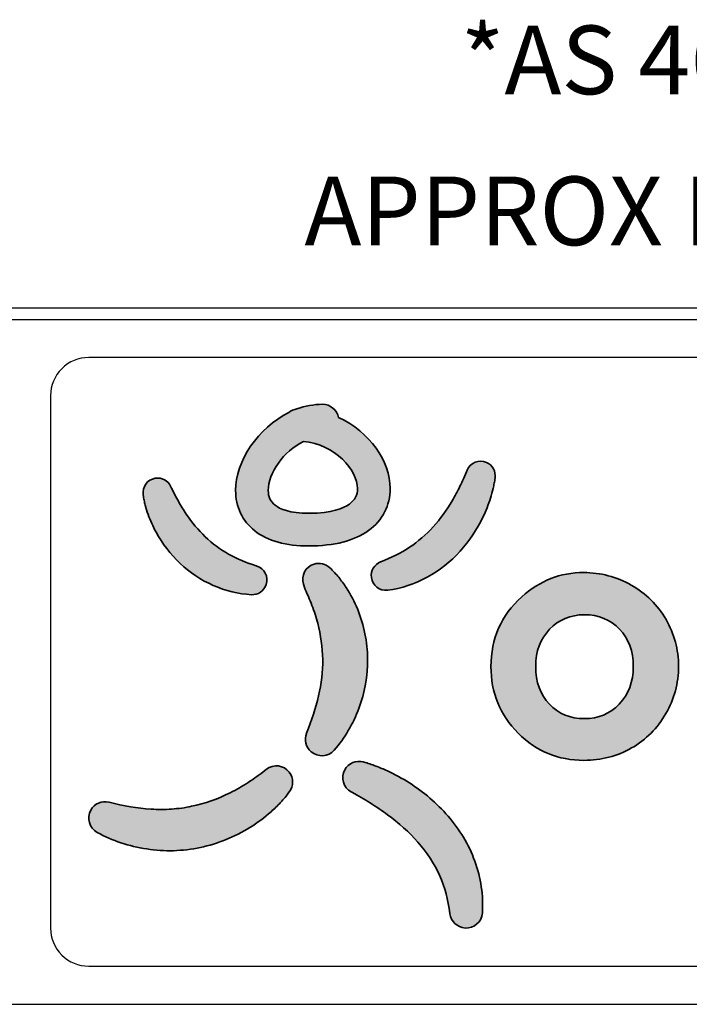
# Model space of a CAD drawing. Units: millimetres. Extents: x 0 to 28804, y 0 to 19939.
# Drawn here: x 23279 to 25033, y 400 to 2982 of the extents above; entities that cross this region are included whole.
import ezdxf

# ---------------------------------------------------------------- set-up
doc = ezdxf.new("R2010")
doc.units = ezdxf.units.MM
doc.header["$LTSCALE"] = 500
doc.linetypes.add('DASHED2', pattern=[0.375, 0.25, -0.125])
for name, color, linetype in [('EN_SAFETYZONE', 30, 'DASHED2'), ('Layer 1', 7, 'Continuous'), ('TLTBOARDER1', 1, 'Continuous'), ('TLTBOARDER2', 2, 'Continuous'), ('TLTLOGO', 7, 'Continuous'), ('TLTTXT-STATS', 2, 'Continuous')]:
    doc.layers.add(name, color=color, linetype=linetype)
doc.styles.add('TXT_HELV55', font='txt')
doc.styles.add('TXT_ROMANS', font='Romans.shx', dxfattribs={"height": 180})

# ---------------------------------------------------------------- blocks, each defined once
blk = doc.blocks.new('block 3')
at = {"layer": 'Layer 1', "color": 7, "lineweight": 35}
for points, knots in [([(57.32, -19.5), (59.27, -19.5), (61.11, -19.98), (62.83, -20.96), (64.54, -21.94), (65.89, -23.26), (66.85, -24.94), (67.81, -26.61), (68.3, -28.42), (68.3, -30.36), (68.3, -32.31), (67.81, -34.14), (66.84, -35.84), (65.87, -37.54), (64.55, -38.87), (62.87, -39.83), (61.2, -40.78), (59.35, -41.26), (57.34, -41.26), (54.37, -41.26), (51.83, -40.21), (49.73, -38.1), (47.63, -35.98), (46.58, -33.42), (46.58, -30.4), (46.58, -27.16), (47.77, -24.47), (50.14, -22.31), (52.22, -20.43), (54.61, -19.5), (57.32, -19.5)], [0, 0, 0, 0, 1, 1, 1, 2, 2, 2, 3, 3, 3, 4, 4, 4, 5, 5, 5, 6, 6, 6, 7, 7, 7, 8, 8, 8, 9, 9, 9, 10, 10, 10, 10]), ([(57.4, -24.39), (55.79, -24.39), (54.44, -24.95), (53.37, -26.07), (52.3, -27.19), (51.76, -28.63), (51.76, -30.38), (51.76, -32.18), (52.29, -33.64), (53.35, -34.76), (54.41, -35.87), (55.76, -36.43), (57.38, -36.43), (59.01, -36.43), (60.36, -35.87), (61.44, -34.74), (62.52, -33.61), (63.06, -32.16), (63.06, -30.38), (63.06, -28.6), (62.53, -27.16), (61.47, -26.05), (60.41, -24.94), (59.05, -24.39), (57.4, -24.39)], [0, 0, 0, 0, 1, 1, 1, 2, 2, 2, 3, 3, 3, 4, 4, 4, 5, 5, 5, 6, 6, 6, 7, 7, 7, 8, 8, 8, 8])]:
    blk.add_open_spline(points, degree=3, knots=knots, dxfattribs=at)
blk = doc.blocks.new('Logo')
at = {"true_color": 0x000000}
h = blk.add_hatch(color=18, dxfattribs=at)
h.dxf.hatch_style = 1
edge = h.paths.add_edge_path()
edge.add_spline(control_points=[(588.6, 1517.6), (497.9, 1472.8), (432.1, 1373.4), (432.1, 1288.1)], knot_values=[2, 2, 2, 2, 3, 3, 3, 3], degree=3, periodic=0)
edge.add_spline(control_points=[(432.1, 1288.1), (432.1, 1240.1), (452.2, 1197.9), (488.7, 1169.2)], knot_values=[1, 1, 1, 1, 2, 2, 2, 2], degree=3, periodic=0)
edge.add_spline(control_points=[(488.7, 1169.2), (526.3, 1139.7), (579.8, 1124.7), (647.8, 1124.7)], knot_values=[0, 0, 0, 0, 1, 1, 1, 1], degree=3, periodic=0)
edge.add_spline(control_points=[(647.8, 1124.7), (722.3, 1124.7), (781.2, 1140), (822.8, 1170)], knot_values=[8, 8, 8, 8, 9, 9, 9, 9], degree=3, periodic=0)
edge.add_spline(control_points=[(822.8, 1170), (864.1, 1199.9), (886.8, 1243.7), (886.8, 1293.5)], knot_values=[7, 7, 7, 7, 8, 8, 8, 8], degree=3, periodic=0)
edge.add_spline(control_points=[(886.8, 1293.5), (886.8, 1373.9), (826.5, 1461.2), (734.8, 1503.1)], knot_values=[6, 6, 6, 6, 7, 7, 7, 7], degree=3, periodic=0)
edge.add_spline(control_points=[(734.8, 1503.1), (730.4, 1525.1), (711, 1541.7), (687.7, 1541.7)], knot_values=[5, 5, 5, 5, 6, 6, 6, 6], degree=3, periodic=0)
edge.add_spline(control_points=[(687.7, 1541.7), (661.7, 1541.7), (636.4, 1536.7), (612.5, 1527.9)], knot_values=[4, 4, 4, 4, 5, 5, 5, 5], degree=3, periodic=0)
edge.add_spline(control_points=[(612.5, 1527.9), (603.5, 1526.7), (595.3, 1523), (588.6, 1517.6)], knot_values=[3, 3, 3, 3, 4, 4, 4, 4], degree=3, periodic=0)
edge = h.paths.add_edge_path(flags=16)
edge.add_spline(control_points=[(528.1, 1288.1), (528.1, 1339.4), (573.9, 1404), (631.4, 1431.8)], knot_values=[0, 0, 0, 0, 1, 1, 1, 1], degree=3, periodic=0)
edge.add_spline(control_points=[(631.4, 1431.8), (724.6, 1425.3), (790.8, 1347), (790.8, 1293.5)], knot_values=[5, 5, 5, 5, 6, 6, 6, 6], degree=3, periodic=0)
edge.add_spline(control_points=[(790.8, 1293.5), (790.8, 1274.6), (782.9, 1259.7), (766.6, 1247.9)], knot_values=[4, 4, 4, 4, 5, 5, 5, 5], degree=3, periodic=0)
edge.add_spline(control_points=[(766.6, 1247.9), (749.5, 1235.5), (715, 1220.8), (647.8, 1220.8)], knot_values=[3, 3, 3, 3, 4, 4, 4, 4], degree=3, periodic=0)
edge.add_spline(control_points=[(647.8, 1220.8), (590.5, 1220.8), (562, 1233.8), (548.1, 1244.7)], knot_values=[2, 2, 2, 2, 3, 3, 3, 3], degree=3, periodic=0)
edge.add_spline(control_points=[(548.1, 1244.7), (534.4, 1255.4), (528.1, 1269.2), (528.1, 1288.1)], knot_values=[1, 1, 1, 1, 2, 2, 2, 2], degree=3, periodic=0)
h = blk.add_hatch(color=18, dxfattribs=at)
h.dxf.hatch_style = 1
edge = h.paths.add_edge_path()
edge.add_spline(control_points=[(243.9, 1295.1), (243.9, 1295.1), (253.2, 1276.5), (253.2, 1276.5), (256.5, 1269.9), (260.1, 1263.2), (263.8, 1256.7), (271, 1243.6), (278.8, 1230.9), (287.1, 1218.6), (303.7, 1194), (322.2, 1171.5), (342.9, 1151.6), (363.6, 1131.7), (386.6, 1114.8), (411.6, 1100.6), (436.7, 1086.4), (464, 1075.5), (493, 1066.1), (493, 1066.1), (494.2, 1065.7), (494.2, 1065.7), (517, 1058.3), (529.5, 1033.9), (522.1, 1011.2), (515.9, 992), (497.6, 980.2), (478.4, 981.3), (440.6, 983.5), (402.4, 992.8), (366.5, 1008.6), (330.6, 1024.2), (297.4, 1046.7), (268.8, 1073.5), (240.2, 1100.3), (216.5, 1131.6), (198.2, 1165.3), (189, 1182.1), (181.2, 1199.6), (174.7, 1217.5), (171.6, 1226.5), (168.8, 1235.6), (166.3, 1245), (165.1, 1249.6), (164, 1254.4), (163, 1259.2), (162, 1264.2), (161.3, 1268.5), (160.3, 1274.9), (156.6, 1298.3), (172.6, 1320.3), (196, 1324), (215, 1327), (233, 1317.1), (241.1, 1300.8), (241.1, 1300.8), (243.9, 1295.1), (243.9, 1295.1)], knot_values=[0, 0, 0, 0, 1, 1, 1, 2, 2, 2, 3, 3, 3, 4, 4, 4, 5, 5, 5, 6, 6, 6, 7, 7, 7, 8, 8, 8, 9, 9, 9, 10, 10, 10, 11, 11, 11, 12, 12, 12, 13, 13, 13, 14, 14, 14, 15, 15, 15, 16, 16, 16, 17, 17, 17, 18, 18, 18, 19, 19, 19, 19], degree=3, periodic=0)
edge = h.paths.add_edge_path()
edge.add_spline(control_points=[(708.6, 1060.9), (714.7, 1055.3), (718.6, 1051.3), (723.1, 1046.5), (727.4, 1041.9), (731.4, 1037.2), (735.3, 1032.4), (743.2, 1022.9), (750.2, 1012.9), (757.1, 1002.7), (770.3, 982.2), (781.9, 960.5), (791.1, 937.6), (809.7, 892), (819.9, 842.2), (820.3, 792.2), (820.9, 742.3), (811.7, 692.4), (794.7, 646.7), (777.5, 601), (753.1, 559.1), (722.3, 523.7), (704.7, 503.6), (674.2, 501.4), (654, 519), (638.3, 532.7), (633.5, 554.3), (640.5, 572.7), (640.5, 572.7), (641, 574.1), (641, 574.1), (655.3, 611.5), (668.2, 647.4), (676.3, 683.4), (684.6, 719.4), (688.8, 755.1), (688.3, 790.7), (687.8, 826.3), (682.8, 861.8), (673.5, 897.1), (668.7, 914.7), (663.4, 932.4), (656.6, 949.7), (653.5, 958.5), (649.8, 967), (646.1, 975.5), (644.3, 979.8), (642.4, 984), (640.5, 988.1), (638.9, 992), (636.4, 996.6), (635.6, 999.2), (635.6, 999.2), (631.5, 1012.5), (631.5, 1012.5), (623.9, 1037.4), (637.9, 1063.8), (662.8, 1071.4), (679.4, 1076.5), (696.7, 1071.9), (708.6, 1060.9)], knot_values=[0, 0, 0, 0, 1, 1, 1, 2, 2, 2, 3, 3, 3, 4, 4, 4, 5, 5, 5, 6, 6, 6, 7, 7, 7, 8, 8, 8, 9, 9, 9, 10, 10, 10, 11, 11, 11, 12, 12, 12, 13, 13, 13, 14, 14, 14, 15, 15, 15, 16, 16, 16, 17, 17, 17, 18, 18, 18, 19, 19, 19, 20, 20, 20, 20], degree=3, periodic=0)
edge = h.paths.add_edge_path()
edge.add_spline(control_points=[(1195.3, 1325.3), (1194.4, 1318.9), (1193.7, 1314.4), (1192.8, 1309.1), (1191.8, 1304.1), (1190.8, 1299.1), (1189.7, 1294.2), (1187.4, 1284.4), (1184.6, 1274.9), (1181.7, 1265.4), (1175.6, 1246.4), (1168.4, 1227.8), (1159.6, 1209.8), (1142.4, 1173.7), (1119.8, 1139.7), (1092.4, 1109.2), (1064.8, 1079), (1032.2, 1052.5), (995.7, 1032.8), (959.5, 1012.9), (919.7, 999.7), (879.7, 994.6), (856, 991.6), (834.3, 1008.3), (831.3, 1032), (828.7, 1052.1), (840.4, 1070.8), (858.4, 1077.8), (858.4, 1077.8), (859.6, 1078.3), (859.6, 1078.3), (889.7, 1090), (917.8, 1103.7), (943.4, 1120.8), (969, 1137.9), (992.4, 1158), (1013.2, 1181.1), (1034.3, 1204), (1052.7, 1230), (1069.1, 1257.6), (1077.3, 1271.5), (1085, 1285.8), (1092, 1300.4), (1095.7, 1307.6), (1099, 1315.1), (1102.3, 1322.4), (1102.3, 1322.4), (1111.2, 1343.4), (1111.2, 1343.4), (1111.2, 1343.4), (1113.2, 1348.1), (1113.2, 1348.1), (1122.5, 1370), (1147.8, 1380.1), (1169.6, 1370.8), (1187.9, 1363.1), (1197.9, 1344.1), (1195.3, 1325.3)], knot_values=[0, 0, 0, 0, 1, 1, 1, 2, 2, 2, 3, 3, 3, 4, 4, 4, 5, 5, 5, 6, 6, 6, 7, 7, 7, 8, 8, 8, 9, 9, 9, 10, 10, 10, 11, 11, 11, 12, 12, 12, 13, 13, 13, 14, 14, 14, 15, 15, 15, 16, 16, 16, 17, 17, 17, 18, 18, 18, 19, 19, 19, 19], degree=3, periodic=0)
edge = h.paths.add_edge_path()
edge.add_spline(control_points=[(807.7, 488.8), (815, 486.8), (820.6, 485.1), (826.7, 483.2), (832.7, 481.2), (838.5, 479.1), (844.3, 476.9), (855.9, 472.5), (867.2, 467.8), (878.4, 462.7), (900.7, 452.4), (922.3, 440.5), (943.2, 427.2), (984.8, 400.5), (1023.7, 368.1), (1056.9, 329.4), (1090.2, 290.8), (1117.9, 245.9), (1135.6, 196.9), (1153.4, 148), (1161.2, 95.5), (1158, 44.9), (1156.4, 18.5), (1133.6, -1.6), (1107.1, 0.1), (1083.8, 1.6), (1065.4, 19.5), (1062.6, 41.8), (1062.6, 41.8), (1062.4, 42.8), (1062.4, 42.8), (1057.4, 82.6), (1047.6, 120.3), (1031.7, 155.4), (1015.8, 190.4), (994.5, 222.9), (968.4, 252.6), (942.3, 282.1), (912.1, 309.1), (879.1, 333.4), (862.7, 345.7), (845.5, 357.3), (828, 368.3), (819.2, 373.8), (810.3, 379.2), (801.4, 384.3), (801.4, 384.3), (788, 391.9), (788, 391.9), (788, 391.9), (775.5, 398.8), (775.5, 398.8), (775.5, 398.8), (771.7, 400.8), (771.7, 400.8), (748.6, 413.6), (740.3, 442.7), (753.1, 465.9), (764, 485.6), (786.9, 494.6), (807.7, 488.8)], knot_values=[0, 0, 0, 0, 1, 1, 1, 2, 2, 2, 3, 3, 3, 4, 4, 4, 5, 5, 5, 6, 6, 6, 7, 7, 7, 8, 8, 8, 9, 9, 9, 10, 10, 10, 11, 11, 11, 12, 12, 12, 13, 13, 13, 14, 14, 14, 15, 15, 15, 16, 16, 16, 17, 17, 17, 18, 18, 18, 19, 19, 19, 20, 20, 20, 20], degree=3, periodic=0)
edge = h.paths.add_edge_path()
edge.add_spline(control_points=[(590.5, 401.5), (585.4, 394.7), (581.8, 389.9), (577.4, 384.6), (573.1, 379.5), (568.8, 374.6), (564.3, 369.7), (555.5, 360.1), (546.1, 351.2), (536.5, 342.5), (517.1, 325.4), (496.3, 309.7), (474.1, 296), (429.9, 268.3), (380.2, 248.3), (328.4, 237.1), (302.4, 231.7), (275.9, 228.6), (249.5, 227.7), (223, 227.3), (196.5, 228.4), (170.6, 232.7), (118.8, 240.5), (69.3, 257.3), (25, 281.5), (1.7, 294.3), (-6.9, 323.5), (5.9, 346.9), (16.6, 366.4), (38.9, 375.6), (59.6, 370.5), (59.6, 370.5), (60.6, 370.2), (60.6, 370.2), (102.4, 360), (143.3, 352.3), (183.7, 349.9), (203.9, 349), (224, 348.6), (243.8, 350.3), (263.7, 351.5), (283.4, 354.3), (302.8, 358.4), (341.8, 366.3), (379.6, 380.2), (416.1, 398.3), (434.3, 407.5), (452.2, 417.6), (469.5, 428.9), (478.2, 434.4), (486.6, 440.3), (494.9, 446.3), (499.1, 449.3), (503.1, 452.4), (507.1, 455.4), (507.1, 455.4), (518, 463.8), (518, 463.8), (518, 463.8), (522.9, 467.6), (522.9, 467.6), (543.8, 483.7), (573.8, 479.7), (589.9, 458.8), (603.1, 441.6), (602.7, 418.1), (590.5, 401.5)], knot_values=[0, 0, 0, 0, 1, 1, 1, 2, 2, 2, 3, 3, 3, 4, 4, 4, 5, 5, 5, 6, 6, 6, 7, 7, 7, 8, 8, 8, 9, 9, 9, 10, 10, 10, 11, 11, 11, 12, 12, 12, 13, 13, 13, 14, 14, 14, 15, 15, 15, 16, 16, 16, 17, 17, 17, 18, 18, 18, 19, 19, 19, 20, 20, 20, 21, 21, 21, 22, 22, 22, 22], degree=3, periodic=0)
at = {"layer": 'TLTBOARDER2', "true_color": 0x000000}
h = blk.add_hatch(color=18, dxfattribs=at)
h.dxf.hatch_style = 1
edge = h.paths.add_edge_path()
edge.add_spline(control_points=[(1455.8, 1046.5), (1505.4, 1046.5), (1552.1, 1034.1), (1595.7, 1009.3), (1639.4, 984.5), (1673.5, 950.8), (1698, 908.3), (1722.4, 865.8), (1734.7, 819.8), (1734.7, 770.5), (1734.7, 720.9), (1722.4, 674.5), (1697.7, 631.3), (1673.1, 588.2), (1639.5, 554.4), (1596.9, 530.1), (1554.4, 505.8), (1507.5, 493.6), (1456.3, 493.6), (1380.9, 493.6), (1316.5, 520.4), (1263.2, 574.1), (1209.9, 627.7), (1183.2, 692.9), (1183.2, 769.6), (1183.2, 851.7), (1213.3, 920.2), (1273.6, 975), (1326.4, 1022.7), (1387.2, 1046.5), (1455.8, 1046.5)], knot_values=[0, 0, 0, 0, 1, 1, 1, 2, 2, 2, 3, 3, 3, 4, 4, 4, 5, 5, 5, 6, 6, 6, 7, 7, 7, 8, 8, 8, 9, 9, 9, 10, 10, 10, 10], degree=3, periodic=0)
edge = h.paths.add_edge_path(flags=16)
edge.add_spline(control_points=[(1458, 922.3), (1417, 922.3), (1382.9, 908.1), (1355.6, 879.5), (1328.3, 851), (1314.7, 814.5), (1314.7, 770.1), (1314.7, 724.3), (1328.2, 687.3), (1355.1, 658.9), (1382.1, 630.5), (1416.2, 616.4), (1457.5, 616.4), (1498.8, 616.4), (1533.2, 630.7), (1560.6, 659.4), (1588.1, 688.1), (1601.8, 725), (1601.8, 770.1), (1601.8, 815.2), (1588.3, 851.8), (1561.4, 880), (1534.4, 908.2), (1500, 922.3), (1458, 922.3)], knot_values=[0, 0, 0, 0, 1, 1, 1, 2, 2, 2, 3, 3, 3, 4, 4, 4, 5, 5, 5, 6, 6, 6, 7, 7, 7, 8, 8, 8, 8], degree=3, periodic=0)
edge = h.paths.add_edge_path()
edge.add_spline(control_points=[(1801.9, 1033), (1801.9, 1033), (1933.9, 1033), (1933.9, 1033), (1933.9, 1033), (1933.9, 972.6), (1933.9, 972.6), (1956.4, 997.4), (1981.5, 1015.9), (2009.1, 1028.2), (2036.6, 1040.4), (2066.7, 1046.5), (2099.3, 1046.5), (2132.2, 1046.5), (2161.8, 1038.5), (2188.3, 1022.4), (2214.7, 1006.2), (2236, 982.7), (2252.1, 951.8), (2273.1, 982.7), (2298.8, 1006.2), (2329.3, 1022.4), (2359.7, 1038.5), (2393, 1046.5), (2429.1, 1046.5), (2466.5, 1046.5), (2499.4, 1037.8), (2527.8, 1020.4), (2556.2, 1003), (2576.6, 980.3), (2589, 952.3), (2601.4, 924.2), (2607.6, 878.6), (2607.6, 815.5), (2607.6, 815.5), (2607.6, 507.1), (2607.6, 507.1), (2607.6, 507.1), (2474.7, 507.1), (2474.7, 507.1), (2474.7, 507.1), (2474.7, 773.9), (2474.7, 773.9), (2474.7, 833.5), (2467.3, 873.9), (2452.5, 895), (2437.6, 916.1), (2415.4, 926.7), (2385.8, 926.7), (2363.2, 926.7), (2343, 920.2), (2325.1, 907.3), (2307.2, 894.4), (2293.9, 876.6), (2285.2, 853.9), (2276.5, 831.2), (2272.2, 794.7), (2272.2, 744.4), (2272.2, 744.4), (2272.2, 507.1), (2272.2, 507.1), (2272.2, 507.1), (2139.3, 507.1), (2139.3, 507.1), (2139.3, 507.1), (2139.3, 761.8), (2139.3, 761.8), (2139.3, 808.9), (2135.8, 843), (2128.9, 864.1), (2121.9, 885.2), (2111.5, 900.9), (2097.6, 911.2), (2083.7, 921.5), (2066.9, 926.7), (2047.2, 926.7), (2025.3, 926.7), (2005.3, 920.1), (1987.4, 907.1), (1969.5, 894), (1956.1, 875.7), (1947.2, 852.2), (1938.3, 828.7), (1933.9, 791.7), (1933.9, 741.1), (1933.9, 741.1), (1933.9, 507.1), (1933.9, 507.1), (1933.9, 507.1), (1801.9, 507.1), (1801.9, 507.1), (1801.9, 507.1), (1801.9, 1033), (1801.9, 1033)], knot_values=[0, 0, 0, 0, 1, 1, 1, 2, 2, 2, 3, 3, 3, 4, 4, 4, 5, 5, 5, 6, 6, 6, 7, 7, 7, 8, 8, 8, 9, 9, 9, 10, 10, 10, 11, 11, 11, 12, 12, 12, 13, 13, 13, 14, 14, 14, 15, 15, 15, 16, 16, 16, 17, 17, 17, 18, 18, 18, 19, 19, 19, 20, 20, 20, 21, 21, 21, 22, 22, 22, 23, 23, 23, 24, 24, 24, 25, 25, 25, 26, 26, 26, 27, 27, 27, 28, 28, 28, 29, 29, 29, 30, 30, 30, 31, 31, 31, 31], degree=3, periodic=0)
edge = h.paths.add_edge_path()
edge.add_spline(control_points=[(2693.7, 1033), (2693.7, 1033), (2825.6, 1033), (2825.6, 1033), (2825.6, 1033), (2825.6, 979.1), (2825.6, 979.1), (2855.6, 1004.3), (2882.7, 1021.9), (2907, 1031.7), (2931.2, 1041.6), (2956.1, 1046.5), (2981.5, 1046.5), (3033.7, 1046.5), (3077.9, 1028.3), (3114.2, 991.9), (3144.8, 961), (3160.1, 915.2), (3160.1, 854.6), (3160.1, 854.6), (3160.1, 507.1), (3160.1, 507.1), (3160.1, 507.1), (3029.6, 507.1), (3029.6, 507.1), (3029.6, 507.1), (3029.6, 737.4), (3029.6, 737.4), (3029.6, 800.2), (3026.8, 841.8), (3021.1, 862.4), (3015.5, 883.1), (3005.7, 898.7), (2991.7, 909.5), (2977.8, 920.3), (2960.5, 925.7), (2939.9, 925.7), (2913.2, 925.7), (2890.3, 916.8), (2871.2, 898.9), (2852.1, 881), (2838.8, 856.3), (2831.4, 824.8), (2827.6, 808.4), (2825.6, 772.8), (2825.6, 718.1), (2825.6, 718.1), (2825.6, 507.1), (2825.6, 507.1), (2825.6, 507.1), (2693.7, 507.1), (2693.7, 507.1), (2693.7, 507.1), (2693.7, 1033), (2693.7, 1033)], knot_values=[0, 0, 0, 0, 1, 1, 1, 2, 2, 2, 3, 3, 3, 4, 4, 4, 5, 5, 5, 6, 6, 6, 7, 7, 7, 8, 8, 8, 9, 9, 9, 10, 10, 10, 11, 11, 11, 12, 12, 12, 13, 13, 13, 14, 14, 14, 15, 15, 15, 16, 16, 16, 17, 17, 17, 18, 18, 18, 18], degree=3, periodic=0)
edge = h.paths.add_edge_path()
edge.add_spline(control_points=[(3299.6, 1249.5), (3322.7, 1249.5), (3342.5, 1241.1), (3359.1, 1224.4), (3375.6, 1207.6), (3383.9, 1187.3), (3383.9, 1163.5), (3383.9, 1140), (3375.7, 1119.9), (3359.3, 1103.3), (3342.9, 1086.7), (3323.3, 1078.4), (3300.6, 1078.4), (3277.1, 1078.4), (3257.1, 1086.9), (3240.5, 1103.8), (3224, 1120.7), (3215.7, 1141.3), (3215.7, 1165.4), (3215.7, 1188.6), (3223.9, 1208.4), (3240.3, 1224.9), (3256.7, 1241.3), (3276.4, 1249.5), (3299.6, 1249.5)], knot_values=[0, 0, 0, 0, 1, 1, 1, 2, 2, 2, 3, 3, 3, 4, 4, 4, 5, 5, 5, 6, 6, 6, 7, 7, 7, 8, 8, 8, 8], degree=3, periodic=0)
h.paths.add_polyline_path([(3233.6, 1033), (3365.5, 1033), (3365.5, 507.1), (3233.6, 507.1)])
h.paths.add_polyline_path([(3461.8, 1226.8), (3593.7, 1226.8), (3593.7, 1033), (3672, 1033), (3672, 919.4), (3593.7, 919.4), (3593.7, 507.1), (3461.8, 507.1), (3461.8, 919.4), (3394.1, 919.4), (3394.1, 1033), (3461.8, 1033)])
edge = h.paths.add_edge_path()
edge.add_spline(control_points=[(4229.8, 731.9), (4229.8, 731.9), (3805.9, 731.9), (3805.9, 731.9), (3812, 694.5), (3828.4, 664.8), (3855, 642.7), (3881.6, 620.6), (3915.5, 609.6), (3956.7, 609.6), (4006, 609.6), (4048.4, 626.8), (4083.8, 661.3), (4083.8, 661.3), (4195, 609.1), (4195, 609.1), (4167.3, 569.8), (4134.1, 540.7), (4095.4, 521.9), (4056.8, 503), (4010.9, 493.6), (3957.7, 493.6), (3875.2, 493.6), (3808, 519.6), (3756.1, 571.7), (3704.3, 623.7), (3678.3, 688.9), (3678.3, 767.2), (3678.3, 847.4), (3704.2, 914), (3755.9, 967), (3807.6, 1020), (3872.5, 1046.5), (3950.4, 1046.5), (4033.3, 1046.5), (4100.6, 1020), (4152.5, 967), (4204.4, 914), (4230.3, 844), (4230.3, 757), (4230.3, 757), (4229.8, 731.9), (4229.8, 731.9)], knot_values=[0, 0, 0, 0, 1, 1, 1, 2, 2, 2, 3, 3, 3, 4, 4, 4, 5, 5, 5, 6, 6, 6, 7, 7, 7, 8, 8, 8, 9, 9, 9, 10, 10, 10, 11, 11, 11, 12, 12, 12, 13, 13, 13, 14, 14, 14, 14], degree=3, periodic=0)
edge = h.paths.add_edge_path(flags=16)
edge.add_spline(control_points=[(4097.9, 835.8), (4089.1, 865.1), (4072, 889), (4046.3, 907.3), (4020.6, 925.7), (3990.9, 934.9), (3957, 934.9), (3920.2, 934.9), (3887.9, 924.6), (3860.2, 903.9), (3842.7, 891.1), (3826.6, 868.3), (3811.7, 835.8), (3811.7, 835.8), (4097.9, 835.8), (4097.9, 835.8)], knot_values=[0, 0, 0, 0, 1, 1, 1, 2, 2, 2, 3, 3, 3, 4, 4, 4, 5, 5, 5, 5], degree=3, periodic=0)
edge = h.paths.add_edge_path()
edge.add_spline(control_points=[(4811.8, 926.7), (4811.8, 926.7), (4701.9, 866.2), (4701.9, 866.2), (4681.3, 887.8), (4660.9, 902.8), (4640.7, 911.2), (4620.5, 919.6), (4596.9, 923.8), (4569.8, 923.8), (4520.5, 923.8), (4480.5, 909), (4450.1, 879.6), (4419.6, 850.2), (4404.3, 812.4), (4404.3, 766.4), (4404.3, 721.7), (4419, 685.2), (4448.4, 656.9), (4477.7, 628.6), (4516.3, 614.4), (4564, 614.4), (4623, 614.4), (4669, 634.6), (4701.9, 674.8), (4701.9, 674.8), (4806, 603.6), (4806, 603.6), (4749.6, 530.3), (4670, 493.6), (4567.2, 493.6), (4474.7, 493.6), (4402.3, 521), (4350, 575.8), (4297.6, 630.5), (4271.4, 694.7), (4271.4, 768.1), (4271.4, 819), (4284.1, 865.9), (4309.6, 908.8), (4335, 951.6), (4370.6, 985.3), (4416.2, 1009.8), (4461.8, 1034.3), (4512.8, 1046.5), (4569.1, 1046.5), (4621.3, 1046.5), (4668.2, 1036.1), (4709.8, 1015.3), (4751.3, 994.6), (4785.3, 965), (4811.8, 926.7)], knot_values=[0, 0, 0, 0, 1, 1, 1, 2, 2, 2, 3, 3, 3, 4, 4, 4, 5, 5, 5, 6, 6, 6, 7, 7, 7, 8, 8, 8, 9, 9, 9, 10, 10, 10, 11, 11, 11, 12, 12, 12, 13, 13, 13, 14, 14, 14, 15, 15, 15, 16, 16, 16, 17, 17, 17, 17], degree=3, periodic=0)
edge = h.paths.add_edge_path()
edge.add_spline(control_points=[(4866.8, 1236), (4866.8, 1236), (4997.8, 1236), (4997.8, 1236), (4997.8, 1236), (4997.8, 979.8), (4997.8, 979.8), (5023.6, 1002.1), (5049.5, 1018.7), (5075.6, 1029.8), (5101.7, 1041), (5128.1, 1046.5), (5154.9, 1046.5), (5207.1, 1046.5), (5251, 1028.5), (5286.8, 992.4), (5317.4, 961.1), (5332.7, 915.2), (5332.7, 854.6), (5332.7, 854.6), (5332.7, 507.1), (5332.7, 507.1), (5332.7, 507.1), (5202.7, 507.1), (5202.7, 507.1), (5202.7, 507.1), (5202.7, 737.7), (5202.7, 737.7), (5202.7, 798.6), (5199.8, 839.8), (5194, 861.4), (5188.2, 883), (5178.3, 899.1), (5164.3, 909.7), (5150.3, 920.4), (5133, 925.7), (5112.3, 925.7), (5085.6, 925.7), (5062.6, 916.8), (5043.5, 899.1), (5024.3, 881.4), (5011, 857.2), (5003.6, 826.6), (4999.7, 810.8), (4997.8, 774.7), (4997.8, 718.4), (4997.8, 718.4), (4997.8, 507.1), (4997.8, 507.1), (4997.8, 507.1), (4866.8, 507.1), (4866.8, 507.1), (4866.8, 507.1), (4866.8, 1236), (4866.8, 1236)], knot_values=[0, 0, 0, 0, 1, 1, 1, 2, 2, 2, 3, 3, 3, 4, 4, 4, 5, 5, 5, 6, 6, 6, 7, 7, 7, 8, 8, 8, 9, 9, 9, 10, 10, 10, 11, 11, 11, 12, 12, 12, 13, 13, 13, 14, 14, 14, 15, 15, 15, 16, 16, 16, 17, 17, 17, 18, 18, 18, 18], degree=3, periodic=0)
at = {"layer": 'TLTBOARDER2', "color": 18, "lineweight": 35, "true_color": 0x000000}
for points, knots in [([(647.8, 1124.7), (579.8, 1124.7), (526.3, 1139.7), (488.7, 1169.2), (452.2, 1197.9), (432.1, 1240.1), (432.1, 1288.1), (432.1, 1373.4), (497.9, 1472.8), (588.6, 1517.6), (595.3, 1523), (603.5, 1526.7), (612.5, 1527.9), (636.4, 1536.7), (661.7, 1541.7), (687.7, 1541.7), (711, 1541.7), (730.4, 1525.1), (734.8, 1503.1), (826.5, 1461.2), (886.8, 1373.9), (886.8, 1293.5), (886.8, 1243.7), (864.1, 1199.9), (822.8, 1170), (781.2, 1140), (722.3, 1124.7), (647.8, 1124.7)], [0, 0, 0, 0, 1, 1, 1, 2, 2, 2, 3, 3, 3, 4, 4, 4, 5, 5, 5, 6, 6, 6, 7, 7, 7, 8, 8, 8, 9, 9, 9, 9]), ([(631.4, 1431.8), (573.9, 1404), (528.1, 1339.4), (528.1, 1288.1), (528.1, 1269.2), (534.4, 1255.4), (548.1, 1244.7), (562, 1233.8), (590.5, 1220.8), (647.8, 1220.8), (715, 1220.8), (749.5, 1235.5), (766.6, 1247.9), (782.9, 1259.7), (790.8, 1274.6), (790.8, 1293.5), (790.8, 1347), (724.6, 1425.3), (631.4, 1431.8)], [0, 0, 0, 0, 1, 1, 1, 2, 2, 2, 3, 3, 3, 4, 4, 4, 5, 5, 5, 6, 6, 6, 6]), ([(1195.3, 1325.3), (1194.4, 1318.9), (1193.7, 1314.4), (1192.8, 1309.1), (1191.8, 1304.1), (1190.8, 1299.1), (1189.7, 1294.2), (1187.4, 1284.4), (1184.6, 1274.9), (1181.7, 1265.4), (1175.6, 1246.4), (1168.4, 1227.8), (1159.6, 1209.8), (1142.4, 1173.7), (1119.8, 1139.7), (1092.4, 1109.2), (1064.8, 1079), (1032.2, 1052.5), (995.7, 1032.8), (959.5, 1012.9), (919.7, 999.7), (879.7, 994.6), (856, 991.6), (834.3, 1008.3), (831.3, 1032), (828.7, 1052.1), (840.4, 1070.8), (858.4, 1077.8), (858.4, 1077.8), (859.6, 1078.3), (859.6, 1078.3), (889.7, 1090), (917.8, 1103.7), (943.4, 1120.8), (969, 1137.9), (992.4, 1158), (1013.2, 1181.1), (1034.3, 1204), (1052.7, 1230), (1069.1, 1257.6), (1077.3, 1271.5), (1085, 1285.8), (1092, 1300.4), (1095.7, 1307.6), (1099, 1315.1), (1102.3, 1322.4), (1102.3, 1322.4), (1111.2, 1343.4), (1111.2, 1343.4), (1111.2, 1343.4), (1113.2, 1348.1), (1113.2, 1348.1), (1122.5, 1370), (1147.8, 1380.1), (1169.6, 1370.8), (1187.9, 1363.1), (1197.9, 1344.1), (1195.3, 1325.3)], [0, 0, 0, 0, 1, 1, 1, 2, 2, 2, 3, 3, 3, 4, 4, 4, 5, 5, 5, 6, 6, 6, 7, 7, 7, 8, 8, 8, 9, 9, 9, 10, 10, 10, 11, 11, 11, 12, 12, 12, 13, 13, 13, 14, 14, 14, 15, 15, 15, 16, 16, 16, 17, 17, 17, 18, 18, 18, 19, 19, 19, 19]), ([(243.9, 1295.1), (243.9, 1295.1), (253.2, 1276.5), (253.2, 1276.5), (256.5, 1269.9), (260.1, 1263.2), (263.8, 1256.7), (271, 1243.6), (278.8, 1230.9), (287.1, 1218.6), (303.7, 1194), (322.2, 1171.5), (342.9, 1151.6), (363.6, 1131.7), (386.6, 1114.8), (411.6, 1100.6), (436.7, 1086.4), (464, 1075.5), (493, 1066.1), (493, 1066.1), (494.2, 1065.7), (494.2, 1065.7), (517, 1058.3), (529.5, 1033.9), (522.1, 1011.2), (515.9, 992), (497.6, 980.2), (478.4, 981.3), (440.6, 983.5), (402.4, 992.8), (366.5, 1008.6), (330.6, 1024.2), (297.4, 1046.7), (268.8, 1073.5), (240.2, 1100.3), (216.5, 1131.6), (198.2, 1165.3), (189, 1182.1), (181.2, 1199.6), (174.7, 1217.5), (171.6, 1226.5), (168.8, 1235.6), (166.3, 1245), (165.1, 1249.6), (164, 1254.4), (163, 1259.2), (162, 1264.2), (161.3, 1268.5), (160.3, 1274.9), (156.6, 1298.3), (172.6, 1320.3), (196, 1324), (215, 1327), (233, 1317.1), (241.1, 1300.8), (241.1, 1300.8), (243.9, 1295.1), (243.9, 1295.1)], [0, 0, 0, 0, 1, 1, 1, 2, 2, 2, 3, 3, 3, 4, 4, 4, 5, 5, 5, 6, 6, 6, 7, 7, 7, 8, 8, 8, 9, 9, 9, 10, 10, 10, 11, 11, 11, 12, 12, 12, 13, 13, 13, 14, 14, 14, 15, 15, 15, 16, 16, 16, 17, 17, 17, 18, 18, 18, 19, 19, 19, 19]), ([(708.6, 1060.9), (714.7, 1055.3), (718.6, 1051.3), (723.1, 1046.5), (727.4, 1041.9), (731.4, 1037.2), (735.3, 1032.4), (743.2, 1022.9), (750.2, 1012.9), (757.1, 1002.7), (770.3, 982.2), (781.9, 960.5), (791.1, 937.6), (809.7, 892), (819.9, 842.2), (820.3, 792.2), (820.9, 742.3), (811.7, 692.4), (794.7, 646.7), (777.5, 601), (753.1, 559.1), (722.3, 523.7), (704.7, 503.6), (674.2, 501.4), (654, 519), (638.3, 532.7), (633.5, 554.3), (640.5, 572.7), (640.5, 572.7), (641, 574.1), (641, 574.1), (655.3, 611.5), (668.2, 647.4), (676.3, 683.4), (684.6, 719.4), (688.8, 755.1), (688.3, 790.7), (687.8, 826.3), (682.8, 861.8), (673.5, 897.1), (668.7, 914.7), (663.4, 932.4), (656.6, 949.7), (653.5, 958.5), (649.8, 967), (646.1, 975.5), (644.3, 979.8), (642.4, 984), (640.5, 988.1), (638.9, 992), (636.4, 996.6), (635.6, 999.2), (635.6, 999.2), (631.5, 1012.5), (631.5, 1012.5), (623.9, 1037.4), (637.9, 1063.8), (662.8, 1071.4), (679.4, 1076.5), (696.7, 1071.9), (708.6, 1060.9)], [0, 0, 0, 0, 1, 1, 1, 2, 2, 2, 3, 3, 3, 4, 4, 4, 5, 5, 5, 6, 6, 6, 7, 7, 7, 8, 8, 8, 9, 9, 9, 10, 10, 10, 11, 11, 11, 12, 12, 12, 13, 13, 13, 14, 14, 14, 15, 15, 15, 16, 16, 16, 17, 17, 17, 18, 18, 18, 19, 19, 19, 20, 20, 20, 20]), ([(807.7, 488.8), (815, 486.8), (820.6, 485.1), (826.7, 483.2), (832.7, 481.2), (838.5, 479.1), (844.3, 476.9), (855.9, 472.5), (867.2, 467.8), (878.4, 462.7), (900.7, 452.4), (922.3, 440.5), (943.2, 427.2), (984.8, 400.5), (1023.7, 368.1), (1056.9, 329.4), (1090.2, 290.8), (1117.9, 245.9), (1135.6, 196.9), (1153.4, 148), (1161.2, 95.5), (1158, 44.9), (1156.4, 18.5), (1133.6, -1.6), (1107.1, 0.1), (1083.8, 1.6), (1065.4, 19.5), (1062.6, 41.8), (1062.6, 41.8), (1062.4, 42.8), (1062.4, 42.8), (1057.4, 82.6), (1047.6, 120.3), (1031.7, 155.4), (1015.8, 190.4), (994.5, 222.9), (968.4, 252.6), (942.3, 282.1), (912.1, 309.1), (879.1, 333.4), (862.7, 345.7), (845.5, 357.3), (828, 368.3), (819.2, 373.8), (810.3, 379.2), (801.4, 384.3), (801.4, 384.3), (788, 391.9), (788, 391.9), (788, 391.9), (775.5, 398.8), (775.5, 398.8), (775.5, 398.8), (771.7, 400.8), (771.7, 400.8), (748.6, 413.6), (740.3, 442.7), (753.1, 465.9), (764, 485.6), (786.9, 494.6), (807.7, 488.8)], [0, 0, 0, 0, 1, 1, 1, 2, 2, 2, 3, 3, 3, 4, 4, 4, 5, 5, 5, 6, 6, 6, 7, 7, 7, 8, 8, 8, 9, 9, 9, 10, 10, 10, 11, 11, 11, 12, 12, 12, 13, 13, 13, 14, 14, 14, 15, 15, 15, 16, 16, 16, 17, 17, 17, 18, 18, 18, 19, 19, 19, 20, 20, 20, 20]), ([(590.5, 401.5), (585.4, 394.7), (581.8, 389.9), (577.4, 384.6), (573.1, 379.5), (568.8, 374.6), (564.3, 369.7), (555.5, 360.1), (546.1, 351.2), (536.5, 342.5), (517.1, 325.4), (496.3, 309.7), (474.1, 296), (429.9, 268.3), (380.2, 248.3), (328.4, 237.1), (302.4, 231.7), (275.9, 228.6), (249.5, 227.7), (223, 227.3), (196.5, 228.4), (170.6, 232.7), (118.8, 240.5), (69.3, 257.3), (25, 281.5), (1.7, 294.3), (-6.9, 323.5), (5.9, 346.9), (16.6, 366.4), (38.9, 375.6), (59.6, 370.5), (59.6, 370.5), (60.6, 370.2), (60.6, 370.2), (102.4, 360), (143.3, 352.3), (183.7, 349.9), (203.9, 349), (224, 348.6), (243.8, 350.3), (263.7, 351.5), (283.4, 354.3), (302.8, 358.4), (341.8, 366.3), (379.6, 380.2), (416.1, 398.3), (434.3, 407.5), (452.2, 417.6), (469.5, 428.9), (478.2, 434.4), (486.6, 440.3), (494.9, 446.3), (499.1, 449.3), (503.1, 452.4), (507.1, 455.4), (507.1, 455.4), (518, 463.8), (518, 463.8), (518, 463.8), (522.9, 467.6), (522.9, 467.6), (543.8, 483.7), (573.8, 479.7), (589.9, 458.8), (603.1, 441.6), (602.7, 418.1), (590.5, 401.5)], [0, 0, 0, 0, 1, 1, 1, 2, 2, 2, 3, 3, 3, 4, 4, 4, 5, 5, 5, 6, 6, 6, 7, 7, 7, 8, 8, 8, 9, 9, 9, 10, 10, 10, 11, 11, 11, 12, 12, 12, 13, 13, 13, 14, 14, 14, 15, 15, 15, 16, 16, 16, 17, 17, 17, 18, 18, 18, 19, 19, 19, 20, 20, 20, 21, 21, 21, 22, 22, 22, 22])]:
    blk.add_open_spline(points, degree=3, knots=knots, dxfattribs=at)
at = {"layer": 'TLTLOGO', "color": 18, "true_color": 0x000000, "xscale": 25.40000000000001, "yscale": 25.40000000000001, "zscale": 25.40000000000001}
blk.add_blockref('block 3', (0, 1541.7), dxfattribs=at)

msp = doc.modelspace()

# ---------------------------------------------------------------- linework, layer by layer
at = {"layer": 'TLTBOARDER1'}
msp.add_lwpolyline([(23359.6, 1996.4), (23359.6, 600, 0.414214), (23459.6, 500), (28250, 500, 0.414214), (28350, 600), (28350, 1996.4, 0.414214), (28250, 2096.4), (23459.6, 2096.4, 0.414214)], format="xyb", close=True, dxfattribs=at)
at = {"layer": 'TLTBOARDER2'}
msp.add_line((500, 400), (28250, 400), dxfattribs=at)
for points in [[(2328.9, 2226.4), (28450, 2226.4)], [(2328.9, 2196.4), (28450, 2196.4)]]:
    msp.add_lwpolyline(points, dxfattribs=at)

# ---------------------------------------------------------------- block references
at = {"color": 18, "true_color": 0x000000, "xscale": 0.891, "yscale": 0.891, "zscale": 0.891}
msp.add_blockref('Logo', (23459.6, 600), dxfattribs=at)

# ---------------------------------------------------------------- texts
at = {"layer": 'EN_SAFETYZONE', "style": 'TXT_ROMANS'}
msp.add_text('*AS 4685:2014', height=180, dxfattribs=at).set_placement((24434.5, 2786.9))
at = {"layer": 'TLTTXT-STATS', "insert": (27279, 2571), "char_height": 180, "width": 4124.784, "attachment_point": 3, "style": 'TXT_HELV55'}
msp.add_mtext('APPROX PERIMETER (lin.m.):', dxfattribs=at)

doc.saveas('drawing.dxf')
